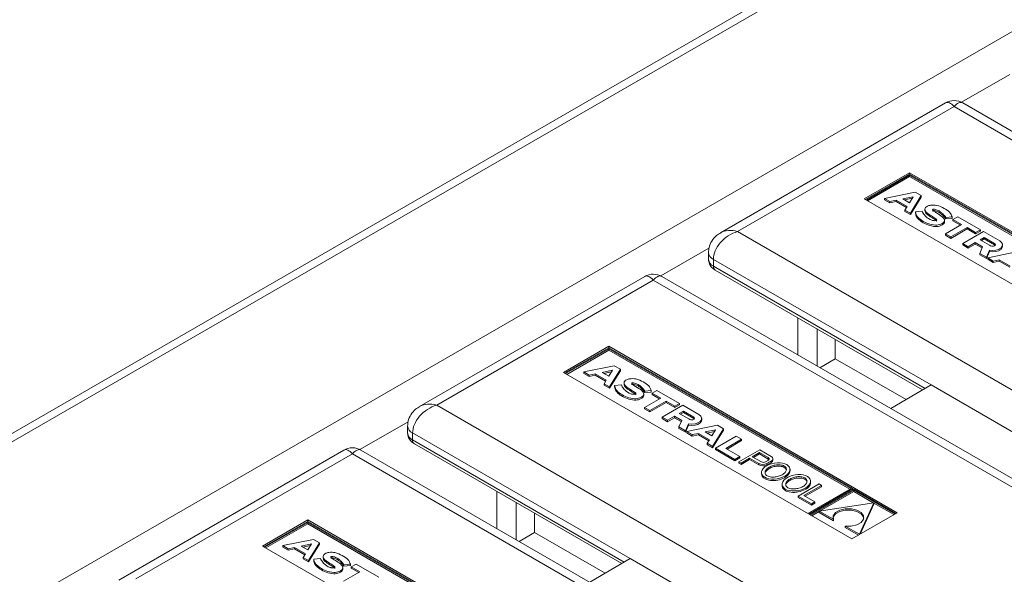
# Model space of a CAD drawing. Units: millimetres. Extents: x -4 to 301, y -1 to 325.
# Drawn here: x 70 to 81, y 120 to 127 of the extents above; entities that cross this region are included whole.
import ezdxf

# ---------------------------------------------------------------- set-up
doc = ezdxf.new("R2010")
doc.units = ezdxf.units.MM

msp = doc.modelspace()

# ---------------------------------------------------------------- linework, layer by layer
at = {"color": 7, "linetype": 'Continuous', "lineweight": 15}
for p, q in [((119.56688, 150.53142), (64.67701, 118.84417)), ((80.51387, 125.53738), (77.8683, 124.01012)), ((115.74493, 105.31437), (80.71386, 125.53738)), ((80.08967, 124.71621), (79.55765, 124.40908)), ((80.08967, 124.69988), (79.5718, 124.40092)), ((80.08967, 124.68763), (79.5824, 124.39479)), ((80.08967, 124.6713), (79.59655, 124.38663)), ((83.47847, 122.7599), (80.08967, 124.71621)), ((80.08967, 124.69988), (80.08967, 124.71621)), ((82.95914, 123.04337), (80.08967, 124.69988)), ((82.93793, 123.04337), (80.08967, 124.68763)), ((80.08967, 124.68763), (80.08967, 124.6713)), ((82.92378, 123.03521), (80.08967, 124.6713)), ((82.94645, 122.45277), (79.55765, 124.40908)), ((80.15439, 124.4882), (79.79589, 124.41435)), ((79.79589, 124.41435), (79.85937, 124.3777)), ((79.79589, 124.41435), (79.79589, 124.39802)), ((79.79589, 124.39802), (79.85937, 124.36137)), ((79.85937, 124.3777), (79.93176, 124.39262)), ((79.93176, 124.39262), (80.06141, 124.31777)), ((79.93176, 124.39262), (79.93176, 124.37629)), ((80.0112, 124.40898), (80.13334, 124.43414)), ((80.0112, 124.40898), (80.08976, 124.36363)), ((80.03205, 124.39694), (80.12177, 124.41543)), ((80.08976, 124.36363), (80.13334, 124.43414)), ((80.09906, 124.23933), (80.22699, 124.44629)), ((80.09906, 124.223), (80.22699, 124.42996)), ((80.22699, 124.44629), (80.15439, 124.4882)), ((80.22699, 124.44629), (80.22699, 124.42996)), ((79.85937, 124.3777), (79.85937, 124.36137)), ((79.85937, 124.36137), (79.93176, 124.37629)), ((79.93176, 124.37629), (80.05397, 124.30574)), ((80.06141, 124.31777), (80.03558, 124.27598)), ((80.03558, 124.27598), (80.09906, 124.23933)), ((80.03558, 124.27598), (80.03558, 124.25965)), ((80.27018, 124.28668), (80.27018, 124.26627)), ((80.03558, 124.25965), (80.09906, 124.223)), ((80.09906, 124.23933), (80.09906, 124.223)), ((80.15884, 124.25667), (80.23925, 124.26366)), ((80.15884, 124.25667), (80.15884, 124.24034)), ((80.50091, 124.13682), (80.50091, 124.15723)), ((80.51431, 124.1897), (80.59025, 124.19533)), ((80.51431, 124.1897), (80.51431, 124.17337)), ((80.51431, 124.17337), (80.59025, 124.179)), ((80.59025, 124.19533), (80.59025, 124.179)), ((80.60006, 124.16591), (80.6565, 124.19834)), ((80.7014, 124.10762), (80.60006, 124.16591)), ((80.60006, 124.16591), (80.60006, 124.14958)), ((80.6565, 124.19834), (80.92216, 124.04498)), ((80.51057, 123.99746), (80.7014, 124.10762)), ((80.76501, 124.0709), (80.57418, 123.96074)), ((80.76501, 124.05457), (80.57418, 123.9444)), ((80.68723, 124.09944), (80.60006, 124.14958)), ((80.86604, 124.01258), (80.76501, 124.0709)), ((80.76501, 124.0709), (80.76501, 124.05457)), ((80.86604, 123.99625), (80.76501, 124.05457)), ((80.92216, 124.04498), (80.86604, 124.01258)), ((80.92216, 124.04498), (80.92216, 124.02865)), ((80.57418, 123.96074), (80.51057, 123.99746)), ((80.51057, 123.99746), (80.51057, 123.98113)), ((80.57418, 123.9444), (80.51057, 123.98113)), ((80.57418, 123.96074), (80.57418, 123.9444)), ((80.71637, 123.88297), (80.95958, 124.02338)), ((80.92216, 124.02865), (80.86604, 123.99625)), ((80.86604, 124.01258), (80.86604, 123.99625)), ((80.91924, 123.92665), (80.96752, 123.95452)), ((80.91924, 123.92665), (81.03053, 123.8624)), ((80.93338, 123.91848), (80.96752, 123.93819)), ((80.95958, 124.02338), (81.14933, 123.91384)), ((80.96752, 123.95452), (81.08928, 123.88423)), ((80.96752, 123.95452), (80.96752, 123.93819)), ((80.96752, 123.93819), (81.08928, 123.8679)), ((80.77998, 123.84625), (80.71637, 123.88297)), ((80.71637, 123.88297), (80.71637, 123.86664)), ((80.77998, 123.82992), (80.71637, 123.86664)), ((80.86229, 123.89377), (80.77998, 123.84625)), ((80.86229, 123.87744), (80.77998, 123.82992)), ((80.77998, 123.84625), (80.77998, 123.82992)), ((80.94836, 123.84409), (80.86229, 123.89377)), ((80.86229, 123.89377), (80.86229, 123.87744)), ((80.94276, 123.83099), (80.86229, 123.87744)), ((80.91577, 123.76786), (80.94836, 123.84409)), ((81.02833, 123.80548), (80.99316, 123.72318)), ((81.02833, 123.80548), (81.02833, 123.78915)), ((81.09555, 123.86281), (81.08928, 123.8679)), ((81.18279, 123.85087), (81.18279, 123.8672)), ((77.72686, 123.77917), (77.72686, 123.69751)), ((80.99316, 123.72318), (80.91577, 123.76786)), ((80.91577, 123.76786), (80.91577, 123.75153)), ((80.99316, 123.70685), (80.91577, 123.75153)), ((81.02833, 123.78915), (80.99316, 123.70685)), ((80.99316, 123.72318), (80.99316, 123.70685)), ((81.36673, 123.78834), (81.00822, 123.71449)), ((81.00822, 123.71449), (81.07171, 123.67784)), ((81.00822, 123.71449), (81.00822, 123.69816)), ((81.00822, 123.69816), (81.07171, 123.66151)), ((81.07171, 123.67784), (81.1441, 123.69275)), ((81.1441, 123.69275), (81.27374, 123.61791)), ((81.1441, 123.69275), (81.1441, 123.67642)), ((81.07171, 123.67784), (81.07171, 123.66151)), ((81.07171, 123.66151), (81.1441, 123.67642)), ((81.1441, 123.67642), (81.2663, 123.60587)), ((76.97834, 123.49636), (74.33276, 121.9691)), ((112.20939, 103.27335), (77.17833, 123.49636)), ((77.80615, 123.57009), (80.2436, 122.16298)), ((78.77539, 122.57439), (78.77539, 123.01056)), ((79.00335, 122.44279), (79.00335, 122.87896)), ((76.55414, 122.67519), (76.02212, 122.36806)), ((76.55414, 122.65886), (76.03626, 122.3599)), ((79.94294, 120.71888), (76.55414, 122.67519)), ((76.55414, 122.65886), (76.55414, 122.67519)), ((79.42361, 121.00235), (76.55414, 122.65886)), ((79.21733, 122.75543), (79.21733, 122.52771)), ((76.55414, 122.64661), (76.04687, 122.35377)), ((76.55414, 122.63028), (76.06102, 122.34561)), ((79.40239, 121.00235), (76.55414, 122.64661)), ((76.55414, 122.64661), (76.55414, 122.63028)), ((79.38825, 120.99419), (76.55414, 122.63028)), ((76.61886, 122.44718), (76.26036, 122.37333)), ((76.69145, 122.40527), (76.61886, 122.44718)), ((79.21733, 122.52771), (79.03679, 122.42349)), ((79.21733, 122.52771), (80.04809, 122.04813)), ((79.41092, 120.41175), (76.02212, 122.36806)), ((76.26036, 122.37333), (76.32384, 122.33668)), ((76.26036, 122.37333), (76.26036, 122.357)), ((76.26036, 122.357), (76.32384, 122.32035)), ((76.32384, 122.33668), (76.39623, 122.3516)), ((76.32384, 122.33668), (76.32384, 122.32035)), ((76.32384, 122.32035), (76.39623, 122.33526)), ((76.39623, 122.3516), (76.52587, 122.27675)), ((76.39623, 122.3516), (76.39623, 122.33526)), ((76.39623, 122.33526), (76.51843, 122.26472)), ((76.47567, 122.36796), (76.5978, 122.39312)), ((76.47567, 122.36796), (76.55422, 122.32261)), ((76.49652, 122.35592), (76.58624, 122.37441)), ((76.55422, 122.32261), (76.5978, 122.39312)), ((76.56353, 122.19831), (76.69145, 122.40527)), ((76.56353, 122.18198), (76.69145, 122.38894)), ((76.69145, 122.40527), (76.69145, 122.38894)), ((76.52587, 122.27675), (76.50004, 122.23496)), ((76.50004, 122.23496), (76.56353, 122.19831)), ((76.50004, 122.23496), (76.50004, 122.21863)), ((76.50004, 122.21863), (76.56353, 122.18198)), ((76.56353, 122.19831), (76.56353, 122.18198)), ((76.62331, 122.21565), (76.70371, 122.22264)), ((76.62331, 122.21565), (76.62331, 122.19932)), ((76.73464, 122.24566), (76.73464, 122.22524)), ((80.34275, 122.22122), (79.86913, 121.94299)), ((80.34275, 122.22122), (82.01636, 121.25507)), ((76.96538, 122.0958), (76.96538, 122.11621)), ((76.97878, 122.14868), (77.05471, 122.15431)), ((76.97878, 122.14868), (76.97878, 122.13235)), ((76.97878, 122.13235), (77.05471, 122.13798)), ((77.05471, 122.15431), (77.05471, 122.13798)), ((77.06453, 122.12489), (77.12096, 122.15732)), ((77.16586, 122.0666), (77.06453, 122.12489)), ((77.06453, 122.12489), (77.06453, 122.10856)), ((77.15169, 122.05842), (77.06453, 122.10856)), ((77.12096, 122.15732), (77.38663, 122.00396)), ((76.97503, 121.95644), (77.16586, 122.0666)), ((77.03864, 121.91971), (76.97503, 121.95644)), ((76.97503, 121.95644), (76.97503, 121.94011)), ((77.22947, 122.02988), (77.03864, 121.91971)), ((77.22947, 122.01355), (77.03864, 121.90338)), ((77.18083, 121.84195), (77.42405, 121.98236)), ((77.3305, 121.97156), (77.22947, 122.02988)), ((77.22947, 122.02988), (77.22947, 122.01355)), ((77.3305, 121.95523), (77.22947, 122.01355)), ((77.38663, 122.00396), (77.3305, 121.97156)), ((77.38663, 121.98763), (77.3305, 121.95523)), ((77.3305, 121.97156), (77.3305, 121.95523)), ((77.38663, 122.00396), (77.38663, 121.98763)), ((77.42405, 121.98236), (77.6138, 121.87282)), ((77.03864, 121.90338), (76.97503, 121.94011)), ((77.03864, 121.91971), (77.03864, 121.90338)), ((77.24444, 121.80523), (77.18083, 121.84195)), ((77.18083, 121.84195), (77.18083, 121.82562)), ((77.32676, 121.85275), (77.24444, 121.80523)), ((77.41282, 121.80307), (77.32676, 121.85275)), ((77.32676, 121.85275), (77.32676, 121.83642)), ((77.38371, 121.88563), (77.43199, 121.9135)), ((77.38371, 121.88563), (77.495, 121.82138)), ((77.39785, 121.87746), (77.43199, 121.89717)), ((77.43199, 121.9135), (77.55375, 121.84321)), ((77.43199, 121.9135), (77.43199, 121.89717)), ((77.43199, 121.89717), (77.55375, 121.82688)), ((74.19133, 121.73815), (74.19133, 121.65649)), ((77.24444, 121.7889), (77.18083, 121.82562)), ((77.32676, 121.83642), (77.24444, 121.7889)), ((77.24444, 121.80523), (77.24444, 121.7889)), ((77.40722, 121.78997), (77.32676, 121.83642)), ((77.38024, 121.72684), (77.41282, 121.80307)), ((77.45763, 121.68216), (77.38024, 121.72684)), ((77.38024, 121.72684), (77.38024, 121.71051)), ((77.4928, 121.76446), (77.45763, 121.68216)), ((77.4928, 121.74813), (77.45763, 121.66583)), ((77.83119, 121.74732), (77.47269, 121.67347)), ((77.4928, 121.76446), (77.4928, 121.74813)), ((77.56002, 121.82179), (77.55375, 121.82688)), ((77.64726, 121.80985), (77.64726, 121.82618)), ((77.90379, 121.70541), (77.83119, 121.74732)), ((77.45763, 121.66583), (77.38024, 121.71051)), ((77.45763, 121.68216), (77.45763, 121.66583)), ((77.47269, 121.67347), (77.53617, 121.63682)), ((77.47269, 121.67347), (77.47269, 121.65714)), ((77.47269, 121.65714), (77.53617, 121.62049)), ((77.53617, 121.63682), (77.60856, 121.65173)), ((77.53617, 121.63682), (77.53617, 121.62049)), ((77.53617, 121.62049), (77.60856, 121.6354)), ((77.60856, 121.65173), (77.73821, 121.57689)), ((77.60856, 121.65173), (77.60856, 121.6354)), ((77.60856, 121.6354), (77.73077, 121.56485)), ((77.688, 121.66809), (77.81014, 121.69325)), ((77.688, 121.66809), (77.76656, 121.62275)), ((77.70885, 121.65606), (77.79857, 121.67454)), ((77.76656, 121.62275), (77.81014, 121.69325)), ((77.77586, 121.49845), (77.90379, 121.70541)), ((77.77586, 121.48212), (77.90379, 121.68908)), ((77.80758, 121.47798), (78.05266, 121.61946)), ((77.90379, 121.70541), (77.90379, 121.68908)), ((78.05266, 121.61946), (78.11581, 121.58301)), ((74.27062, 121.52907), (76.70807, 120.12196)), ((77.73821, 121.57689), (77.71238, 121.5351)), ((77.71238, 121.5351), (77.71238, 121.51877)), ((77.71238, 121.5351), (77.77586, 121.49845)), ((77.71238, 121.51877), (77.77586, 121.48212)), ((77.77586, 121.49845), (77.77586, 121.48212)), ((78.11581, 121.58301), (77.93059, 121.47555)), ((78.11581, 121.56668), (77.9447, 121.4674)), ((78.11581, 121.58301), (78.11581, 121.56668)), ((73.44281, 121.45534), (70.79723, 119.92808)), ((108.67386, 101.23233), (73.64279, 121.45534)), ((78.03583, 121.34621), (77.80758, 121.47798)), ((77.80758, 121.47798), (77.80758, 121.46165)), ((78.03583, 121.32988), (77.80758, 121.46165)), ((77.93059, 121.47555), (78.09523, 121.38051)), ((78.09523, 121.38051), (78.03583, 121.34621)), ((78.08362, 121.31862), (78.32871, 121.46011)), ((78.09523, 121.38051), (78.09523, 121.36417)), ((78.32467, 121.42583), (78.24176, 121.37797)), ((78.24176, 121.37797), (78.34871, 121.31624)), ((78.32467, 121.4095), (78.25591, 121.36981)), ((78.32467, 121.42583), (78.42779, 121.36631)), ((78.32467, 121.42583), (78.32467, 121.4095)), ((78.32467, 121.4095), (78.42779, 121.34997)), ((78.32871, 121.46011), (78.46502, 121.38141)), ((78.09523, 121.36417), (78.03583, 121.32988)), ((78.03583, 121.34621), (78.03583, 121.32988)), ((78.08362, 121.31862), (78.11129, 121.30265)), ((78.08362, 121.31862), (78.08362, 121.30229)), ((78.08362, 121.30229), (78.11129, 121.28632)), ((78.11129, 121.30265), (78.21058, 121.35997)), ((78.11129, 121.28632), (78.21058, 121.34364)), ((78.11129, 121.30265), (78.11129, 121.28632)), ((78.21058, 121.35997), (78.31752, 121.29823)), ((78.21058, 121.35997), (78.21058, 121.34364)), ((78.21058, 121.34364), (78.31752, 121.2819)), ((78.43164, 121.33624), (78.39871, 121.31723)), ((78.48486, 121.33744), (78.48486, 121.35377)), ((78.35029, 121.19365), (78.35029, 121.17324)), ((78.68487, 121.21082), (78.68487, 121.23123)), ((78.59212, 121.05427), (78.59212, 121.03385)), ((79.02696, 121.05701), (78.78187, 120.91553)), ((78.84736, 120.9212), (79.05479, 121.04095)), ((78.92669, 121.07144), (78.92669, 121.09185)), ((79.05479, 121.04095), (79.02696, 121.05701)), ((79.05479, 121.04095), (79.05479, 121.02462)), ((75.23985, 120.53337), (75.23985, 120.96954)), ((78.78187, 120.91553), (78.93775, 120.82554)), ((78.78187, 120.91553), (78.78187, 120.8992)), ((78.97541, 120.84728), (78.84736, 120.9212)), ((78.86151, 120.91303), (79.05479, 121.02462)), ((78.89512, 120.70951), (79.40239, 121.00235)), ((78.90573, 120.70339), (79.42361, 121.00235)), ((79.43402, 120.99634), (78.91615, 120.69738)), ((79.43402, 120.98409), (78.92675, 120.69125)), ((79.43402, 120.96776), (79.0408, 120.74076)), ((79.42361, 121.00235), (79.42361, 120.99033)), ((79.9288, 120.71071), (79.43402, 120.99634)), ((79.91819, 120.70459), (79.43402, 120.98409)), ((79.43402, 120.98409), (79.43402, 120.96776)), ((79.66239, 120.83593), (79.43402, 120.96776)), ((75.46781, 120.40177), (75.46781, 120.83794)), ((78.78187, 120.8992), (78.93775, 120.80921)), ((78.93775, 120.82554), (78.97541, 120.84728)), ((78.93775, 120.80921), (78.97541, 120.83095)), ((78.93775, 120.82554), (78.93775, 120.80921)), ((78.97541, 120.84728), (78.97541, 120.83095)), ((79.67106, 120.83726), (79.02709, 120.73866)), ((79.50027, 120.4655), (79.67106, 120.83726)), ((79.50912, 120.46844), (79.67106, 120.82093)), ((79.67106, 120.83726), (79.67106, 120.82093)), ((79.90404, 120.69642), (79.67106, 120.83092)), ((75.6818, 120.71441), (75.6818, 120.48669)), ((79.02709, 120.73285), (78.9409, 120.68309)), ((79.02709, 120.73866), (79.19558, 120.64139)), ((79.02709, 120.73866), (79.02709, 120.72233)), ((79.02709, 120.72233), (79.19558, 120.62506)), ((79.94294, 120.71888), (79.41092, 120.41175)), ((73.01861, 120.63417), (72.48659, 120.32704)), ((73.01861, 120.61784), (72.50073, 120.31888)), ((73.01861, 120.60559), (72.51134, 120.31275)), ((73.01861, 120.58926), (72.52548, 120.30459)), ((76.40741, 118.67786), (73.01861, 120.63417)), ((73.01861, 120.61784), (73.01861, 120.63417)), ((75.88807, 118.96133), (73.01861, 120.61784)), ((75.86686, 118.96133), (73.01861, 120.60559)), ((73.01861, 120.60559), (73.01861, 120.58926)), ((75.85271, 118.95317), (73.01861, 120.58926)), ((79.19558, 120.64139), (79.19558, 120.62506)), ((75.6818, 120.48669), (75.50126, 120.38247)), ((75.6818, 120.48669), (76.51256, 120.00711)), ((79.33178, 120.56277), (79.50027, 120.4655)), ((79.33178, 120.56277), (79.33178, 120.54644)), ((79.33178, 120.54644), (79.48801, 120.45625)), ((79.50027, 120.4655), (79.50027, 120.46333)), ((73.08333, 120.40616), (72.72482, 120.33231)), ((72.94013, 120.32694), (73.06227, 120.3521)), ((72.96098, 120.3149), (73.0507, 120.33339)), ((73.01869, 120.28159), (73.06227, 120.3521)), ((73.02799, 120.15729), (73.15592, 120.36425)), ((73.02799, 120.14096), (73.15592, 120.34792)), ((73.15592, 120.36425), (73.08333, 120.40616)), ((73.15592, 120.36425), (73.15592, 120.34792)), ((75.87538, 118.37073), (72.48659, 120.32704)), ((72.72482, 120.33231), (72.7883, 120.29566)), ((72.72482, 120.33231), (72.72482, 120.31598)), ((72.72482, 120.31598), (72.7883, 120.27933)), ((72.7883, 120.29566), (72.86069, 120.31058)), ((72.7883, 120.29566), (72.7883, 120.27933)), ((72.7883, 120.27933), (72.86069, 120.29424)), ((72.86069, 120.31058), (72.99034, 120.23573)), ((72.86069, 120.31058), (72.86069, 120.29424)), ((72.86069, 120.29424), (72.9829, 120.2237)), ((72.94013, 120.32694), (73.01869, 120.28159)), ((72.99034, 120.23573), (72.96451, 120.19394)), ((72.96451, 120.19394), (73.02799, 120.15729)), ((72.96451, 120.19394), (72.96451, 120.17761)), ((72.96451, 120.17761), (73.02799, 120.14096)), ((73.02799, 120.15729), (73.02799, 120.14096)), ((73.08777, 120.17463), (73.16818, 120.18162)), ((73.08777, 120.17463), (73.08777, 120.15829)), ((73.19911, 120.20464), (73.19911, 120.18422)), ((73.44324, 120.10766), (73.51918, 120.11329)), ((73.44324, 120.10766), (73.44324, 120.09133)), ((73.51918, 120.11329), (73.51918, 120.09696)), ((73.529, 120.08387), (73.58543, 120.1163)), ((73.58543, 120.1163), (73.8511, 119.96294)), ((76.80721, 120.1802), (76.33359, 119.90197)), ((76.80721, 120.1802), (78.48082, 119.21405)), ((73.42984, 120.05478), (73.42984, 120.07519)), ((73.4395, 119.91542), (73.63033, 120.02558)), ((73.44324, 120.09133), (73.51918, 120.09696)), ((73.63033, 120.02558), (73.529, 120.08387)), ((73.529, 120.08387), (73.529, 120.06754)), ((73.61616, 120.0174), (73.529, 120.06754))]:
    msp.add_line(p, q, dxfattribs=at)
at = {"color": 8, "linetype": 'Continuous', "lineweight": 0}
for p, q in [((119.71687, 150.51657), (64.82917, 118.83058)), ((121.41393, 149.53688), (66.54244, 117.86025)), ((81.2683, 125.87142), (80.70125, 125.54407)), ((80.61387, 125.49366), (78.06828, 124.02413)), ((115.54494, 105.32838), (80.61387, 125.49366)), ((78.06828, 124.02413), (112.99936, 103.85885)), ((77.73277, 123.8304), (77.16571, 123.50305)), ((81.08928, 123.88423), (81.08928, 123.8679)), ((80.34275, 122.22122), (77.78544, 123.69753)), ((77.78544, 123.69753), (77.78544, 123.61587)), ((77.78544, 123.61587), (80.27264, 122.18004)), ((77.07833, 123.45264), (74.53275, 121.98311)), ((112.00941, 103.28736), (77.07833, 123.45264)), ((74.53275, 121.98311), (109.46382, 101.81783)), ((77.55375, 121.84321), (77.55375, 121.82688)), ((74.19724, 121.78938), (73.63018, 121.46203)), ((76.80721, 120.1802), (74.24991, 121.65651)), ((74.24991, 121.65651), (74.24991, 121.57485)), ((74.24991, 121.57485), (76.73711, 120.13902)), ((73.5428, 121.41162), (70.99721, 119.94209)), ((108.47387, 101.24634), (73.5428, 121.41162)), ((78.31752, 121.29823), (78.31752, 121.2819)), ((78.4134, 121.29644), (78.4134, 121.28011)), ((78.42779, 121.36631), (78.42779, 121.34997)), ((78.46803, 121.32798), (78.46803, 121.31164))]:
    msp.add_line(p, q, dxfattribs=at)
at = {"color": 7, "linetype": 'Continuous', "lineweight": 15, "flags": 128}
for points in [[(81.02833, 123.80548), (81.06624, 123.80127), (81.1044, 123.80459), (81.13848, 123.81505), (81.16457, 123.83147), (81.1797, 123.85197), (81.18214, 123.87421), (81.17162, 123.89565), (81.14933, 123.91384)], [(81.02833, 123.78915), (81.06624, 123.78494), (81.1044, 123.78826), (81.13848, 123.79872), (81.16457, 123.81514), (81.1797, 123.83564), (81.18279, 123.85087)], [(81.05533, 123.85332), (81.06608, 123.85222), (81.07685, 123.85323), (81.08643, 123.85625), (81.09374, 123.86093), (81.09796, 123.86674), (81.0986, 123.87303), (81.09559, 123.87909), (81.08928, 123.88423)], [(77.4928, 121.76446), (77.5307, 121.76025), (77.56887, 121.76357), (77.60295, 121.77403), (77.62904, 121.79045), (77.64417, 121.81095), (77.64661, 121.83319), (77.63609, 121.85463), (77.6138, 121.87282)], [(77.5198, 121.8123), (77.53054, 121.8112), (77.54132, 121.81221), (77.5509, 121.81523), (77.55821, 121.81991), (77.56242, 121.82572), (77.56306, 121.83201), (77.56006, 121.83807), (77.55375, 121.84321)], [(77.4928, 121.74813), (77.5307, 121.74392), (77.56887, 121.74724), (77.60295, 121.7577), (77.62904, 121.77412), (77.64417, 121.79462), (77.64726, 121.80985)], [(78.46803, 121.32798), (78.47549, 121.33393), (78.48089, 121.34058), (78.48404, 121.3477), (78.48482, 121.35504), (78.48322, 121.36233), (78.47928, 121.36931), (78.47314, 121.37575), (78.46502, 121.38141)], [(78.43164, 121.33624), (78.43535, 121.33974), (78.43792, 121.34356), (78.43928, 121.34759), (78.43939, 121.35169), (78.43824, 121.35573), (78.43587, 121.3596), (78.43234, 121.36316), (78.42779, 121.36631)], [(79.55125, 120.65615), (79.54855, 120.66769), (79.52162, 120.70565), (79.47137, 120.73465), (79.40562, 120.7502), (79.33456, 120.74988), (79.26924, 120.73373), (79.21979, 120.70427), (79.1939, 120.66607), (79.19171, 120.65615)], [(79.33178, 120.56277), (79.40282, 120.5618), (79.46899, 120.57675), (79.52002, 120.60529), (79.54799, 120.643), (79.54855, 120.68402), (79.52162, 120.72198), (79.47137, 120.75098), (79.40562, 120.76653), (79.33456, 120.76621), (79.26924, 120.75007), (79.21979, 120.72061), (79.1939, 120.6824), (79.19558, 120.64139)]]:
    msp.add_lwpolyline(points, dxfattribs=at)
at = {"color": 7, "linetype": 'Continuous', "lineweight": 15}
for centre, radius, start, end in [((80.61387, 125.36417), 0.2, 58.974994, 120.834071), ((80.321, 124.28719), 0.08507, 196.055546, 212.826364), ((81.07143, 123.93573), 0.08397, 240.846975, 258.942339), ((77.07833, 123.32315), 0.2, 58.974994, 120.834071), ((76.78546, 122.24617), 0.08507, 196.055546, 212.826364), ((77.53588, 121.89467), 0.08392, 240.845769, 258.951645), ((73.5428, 121.28213), 0.2, 58.974994, 120.834071), ((78.36729, 121.39493), 0.10875, 242.765474, 295.088731), ((78.36729, 121.3786), 0.10875, 242.765474, 295.088731), ((78.37281, 121.36231), 0.05199, 242.38441, 299.880546), ((78.16045, 121.79769), 0.56146, 296.777014, 303.217609), ((78.16045, 121.78136), 0.56146, 296.777014, 303.217609), ((78.41562, 121.32718), 0.02584, 34.498722, 61.908516), ((78.45282, 121.33996), 0.03214, 298.240892, 355.508577), ((73.24993, 120.20515), 0.08507, 196.055546, 212.826364)]:
    msp.add_arc(centre, radius, start, end, dxfattribs=at)
at = {"color": 8, "linetype": 'Continuous', "lineweight": 0}
for centre, radius, start, end in [((77.8225, 123.78595), 0.09588, 184.022663, 247.25778), ((77.82695, 123.70749), 0.10059, 185.694082, 245.625165), ((77.83524, 123.61083), 0.05006, 174.215341, 234.473604), ((74.28697, 121.74493), 0.09588, 184.021328, 247.259115), ((74.29141, 121.66647), 0.10058, 185.692007, 245.627239), ((74.29971, 121.56981), 0.05006, 174.218373, 234.470573)]:
    msp.add_arc(centre, radius, start, end, dxfattribs=at)
for centre, major_axis, ratio, start_param, end_param in [((80.61387, 125.2487), (-0.0914, 0.29245), 0.36899553, 5.58044055, 6.36575745), ((80.61387, 125.2487), (0.0914, 0.29245), 0.36899553, 6.20061317, 6.98593007), ((78.06828, 123.77917), (0.24937, -0.18758), 0.71157392, 2.06224945, 2.84075141), ((78.06828, 123.77917), (0.24937, 0.18758), 0.71157392, 1.0793432, 2.65013953), ((77.07833, 123.20768), (-0.0914, 0.29245), 0.36899553, 5.58044055, 6.36575745), ((77.07833, 123.20768), (0.0914, 0.29245), 0.36899553, 6.20061317, 6.98593007), ((74.53275, 121.73815), (0.24937, 0.18758), 0.71157392, 1.0793432, 2.65013953), ((74.53275, 121.73815), (0.24937, -0.18758), 0.71157392, 2.06224945, 2.84075141), ((73.5428, 121.16666), (-0.0914, 0.29245), 0.36899553, 5.58044055, 6.36575745), ((73.5428, 121.16666), (0.0914, 0.29245), 0.36899553, 6.20061317, 6.98593007)]:
    msp.add_ellipse(centre, major_axis=major_axis, ratio=ratio, start_param=start_param, end_param=end_param, dxfattribs=at)
at = {"color": 7, "linetype": 'Continuous', "lineweight": 15}
for centre in [(78.51758, 121.2104), (78.75941, 121.07102)]:
    msp.add_ellipse(centre, major_axis=(0.16659, 0.02733), ratio=0.55641261, dxfattribs=at)
for centre in [(78.51758, 121.19407), (78.75941, 121.05469)]:
    msp.add_ellipse(centre, major_axis=(0.16659, 0.02733), ratio=0.55641261, start_param=3.05728395, end_param=6.19887661, dxfattribs=at)
for points, knots in [([(80.51431, 124.1897), (80.50421, 124.20405), (80.48832, 124.22662), (80.46422, 124.24671), (80.4548, 124.25376), (80.45468, 124.25386), (80.45422, 124.25422), (80.45135, 124.25646), (80.43631, 124.26668), (80.41296, 124.27822), (80.38744, 124.28597), (80.37586, 124.2873), (80.37022, 124.28727), (80.36596, 124.28645), (80.36311, 124.28526), (80.36131, 124.28401), (80.36025, 124.28236), (80.36047, 124.27961), (80.3633, 124.27591), (80.3688, 124.27068), (80.37744, 124.26343), (80.39526, 124.24965), (80.43754, 124.2266), (80.47897, 124.19788), (80.50117, 124.16646), (80.50179, 124.14476), (80.48512, 124.12526), (80.4594, 124.11023), (80.4273, 124.10076), (80.37282, 124.09819), (80.30242, 124.11652), (80.24164, 124.14752), (80.20052, 124.17935), (80.1683, 124.21284), (80.16235, 124.24042), (80.15884, 124.25667)], [0, 0, 0, 0, 0.07605406, 0.11971727, 0.11987284, 0.11996024, 0.1202894, 0.12207604, 0.13371725, 0.18634422, 0.20861147, 0.21458087, 0.21980163, 0.22449907, 0.22709149, 0.22970766, 0.23243658, 0.23554609, 0.24304311, 0.25201524, 0.26577186, 0.28640414, 0.33668167, 0.43115761, 0.46768594, 0.50219709, 0.5344426, 0.57216678, 0.60481284, 0.63475597, 0.72474151, 0.81359747, 0.86446971, 0.92018191, 1, 1, 1, 1]), ([(80.59025, 124.19533), (80.58278, 124.21478), (80.56776, 124.25391), (80.49489, 124.29768), (80.43271, 124.3305), (80.3729, 124.33735), (80.33539, 124.33481), (80.29964, 124.32572), (80.27622, 124.3078), (80.26794, 124.28689), (80.27364, 124.26612), (80.29872, 124.23742), (80.33964, 124.21194), (80.37736, 124.18733), (80.39734, 124.17487), (80.40671, 124.1678), (80.40881, 124.16329), (80.40752, 124.1597), (80.40326, 124.15637), (80.39472, 124.15277), (80.38096, 124.15151), (80.36536, 124.15354), (80.32569, 124.16482), (80.28068, 124.19486), (80.25904, 124.22695), (80.24951, 124.24107)], [0, 0, 0, 0, 0.10112125, 0.20347239, 0.30887818, 0.34421641, 0.38228658, 0.42064989, 0.45761468, 0.49413671, 0.52901745, 0.56439522, 0.6591944, 0.70760777, 0.73475295, 0.74756965, 0.75305826, 0.75837636, 0.76598886, 0.77395518, 0.78956486, 0.80571958, 0.82124105, 0.92131499, 1, 1, 1, 1]), ([(80.27071, 124.26835), (80.27159, 124.26221), (80.27346, 124.24921), (80.29927, 124.2211), (80.33967, 124.1956), (80.37718, 124.17101), (80.39763, 124.15852), (80.40634, 124.15149), (80.40873, 124.14789), (80.40834, 124.14677), (80.40832, 124.1467)], [0, 0, 0, 0, 0.12351711, 0.26168835, 0.63193558, 0.8210186, 0.92703668, 0.97709353, 0.99852983, 1, 1, 1, 1]), ([(80.51431, 124.17337), (80.50421, 124.18772), (80.48832, 124.21029), (80.46422, 124.23038), (80.4548, 124.23743), (80.45468, 124.23753), (80.45422, 124.23789), (80.45135, 124.24013), (80.43631, 124.25035), (80.41296, 124.26189), (80.38744, 124.26964), (80.37586, 124.27097), (80.37022, 124.27094), (80.36596, 124.27012), (80.36311, 124.26893), (80.36134, 124.26768), (80.36037, 124.26637), (80.36046, 124.26552), (80.36049, 124.26524)], [0, 0, 0, 0, 0.32524339, 0.51196808, 0.51263337, 0.51300714, 0.51441478, 0.52205532, 0.57183869, 0.79689665, 0.89212205, 0.91765003, 0.93997649, 0.96006498, 0.9711514, 0.98233939, 0.99400958, 1, 1, 1, 1]), ([(80.49894, 124.13887), (80.49932, 124.13533), (80.5004, 124.12518), (80.48458, 124.10894), (80.45953, 124.09389), (80.42727, 124.08443), (80.37285, 124.08186), (80.30241, 124.10019), (80.24164, 124.13119), (80.20052, 124.16302), (80.1683, 124.19651), (80.16235, 124.22409), (80.15884, 124.24034)], [0, 0, 0, 0, 0.03350405, 0.09610946, 0.16935183, 0.23273493, 0.2908702, 0.46557923, 0.63809515, 0.73686479, 0.84503131, 1, 1, 1, 1]), ([(77.87253, 124.00938), (77.85463, 123.99929), (77.81199, 123.97527), (77.76243, 123.91497), (77.73132, 123.84505), (77.72814, 123.79814), (77.72686, 123.77917)], [0, 0, 0, 0, 0.21415599, 0.51000899, 0.80184982, 1, 1, 1, 1]), ([(77.72711, 123.6972), (77.72916, 123.67955), (77.73312, 123.64546), (77.76258, 123.60044), (77.79109, 123.58058), (77.80615, 123.57009)], [0, 0, 0, 0, 0.3361545, 0.64931697, 1, 1, 1, 1]), ([(76.97878, 122.14868), (76.96863, 122.16301), (76.95267, 122.18555), (76.92884, 122.20576), (76.91926, 122.21274), (76.91915, 122.21284), (76.91869, 122.2132), (76.91582, 122.21544), (76.90077, 122.22566), (76.87743, 122.2372), (76.85191, 122.24495), (76.84033, 122.24628), (76.83469, 122.24625), (76.83042, 122.24543), (76.82758, 122.24424), (76.82577, 122.24299), (76.82472, 122.24134), (76.82493, 122.23859), (76.82776, 122.23489), (76.83327, 122.22967), (76.8419, 122.22241), (76.85973, 122.20863), (76.90201, 122.18558), (76.94344, 122.15686), (76.96564, 122.12544), (76.96626, 122.10374), (76.94958, 122.08424), (76.92387, 122.06921), (76.89177, 122.05974), (76.83729, 122.05717), (76.76688, 122.0755), (76.70611, 122.1065), (76.66499, 122.13833), (76.63276, 122.17182), (76.62681, 122.1994), (76.62331, 122.21565)], [0, 0, 0, 0, 0.07605399, 0.11971716, 0.11987255, 0.11995995, 0.12028911, 0.12207596, 0.13371703, 0.18634394, 0.20861069, 0.21458008, 0.21980084, 0.22449827, 0.22709069, 0.22970686, 0.23243578, 0.23554627, 0.24304329, 0.25201469, 0.26577157, 0.28640383, 0.33668132, 0.43115718, 0.46768606, 0.50219517, 0.53444065, 0.57216762, 0.60481366, 0.63475676, 0.72474162, 0.81359751, 0.86446991, 0.92018119, 1, 1, 1, 1]), ([(76.96341, 122.09785), (76.96379, 122.09431), (76.96487, 122.08417), (76.94904, 122.06792), (76.924, 122.05287), (76.89174, 122.04341), (76.83732, 122.04084), (76.76688, 122.05917), (76.70611, 122.09017), (76.66499, 122.122), (76.63276, 122.15549), (76.62681, 122.18307), (76.62331, 122.19932)], [0, 0, 0, 0, 0.03350201, 0.09610726, 0.16935492, 0.23273786, 0.29087298, 0.46558038, 0.63809585, 0.73686562, 0.8450302, 1, 1, 1, 1]), ([(77.05471, 122.15431), (77.04725, 122.17376), (77.03222, 122.21289), (76.95935, 122.25667), (76.89718, 122.28948), (76.83736, 122.29633), (76.79985, 122.29379), (76.7641, 122.2847), (76.74068, 122.26678), (76.7324, 122.24587), (76.73811, 122.2251), (76.76318, 122.1964), (76.80411, 122.17092), (76.84182, 122.14631), (76.86181, 122.13385), (76.87118, 122.12678), (76.87328, 122.12227), (76.87199, 122.11868), (76.86773, 122.11535), (76.85918, 122.11175), (76.84542, 122.11049), (76.82982, 122.11252), (76.79015, 122.12379), (76.74515, 122.15384), (76.72351, 122.18593), (76.71398, 122.20005)], [0, 0, 0, 0, 0.10112143, 0.20347276, 0.30887898, 0.34421644, 0.38228784, 0.42065123, 0.45761461, 0.4941367, 0.5290175, 0.56439534, 0.65919469, 0.70760823, 0.73475346, 0.74756986, 0.75305849, 0.75837782, 0.76598888, 0.77395521, 0.78956616, 0.80571925, 0.82124125, 0.92131537, 1, 1, 1, 1]), ([(76.73518, 122.22733), (76.73606, 122.22119), (76.73793, 122.20819), (76.76373, 122.18008), (76.80413, 122.15458), (76.84165, 122.12999), (76.8621, 122.1175), (76.8708, 122.11047), (76.8732, 122.10686), (76.87281, 122.10575), (76.87278, 122.10568)], [0, 0, 0, 0, 0.123513598, 0.261684777, 0.631931852, 0.82101511, 0.927033147, 0.977088742, 0.998525033, 1, 1, 1, 1]), ([(76.97878, 122.13235), (76.96863, 122.14668), (76.95267, 122.16922), (76.92884, 122.18943), (76.91926, 122.19641), (76.91915, 122.19651), (76.91869, 122.19686), (76.91582, 122.19911), (76.90077, 122.20933), (76.87743, 122.22087), (76.85191, 122.22862), (76.84033, 122.22995), (76.83469, 122.22992), (76.83043, 122.2291), (76.82757, 122.22791), (76.8258, 122.22666), (76.82484, 122.22534), (76.82493, 122.2245), (76.82496, 122.22422)], [0, 0, 0, 0, 0.32524285, 0.51196723, 0.51263171, 0.51300548, 0.51441312, 0.52205454, 0.57183727, 0.79689486, 0.892118, 0.91764594, 0.93997236, 0.96006081, 0.97114722, 0.98233519, 0.99400536, 1, 1, 1, 1]), ([(74.337, 121.96836), (74.31909, 121.95827), (74.27646, 121.93425), (74.2269, 121.87395), (74.19578, 121.80403), (74.19261, 121.75712), (74.19133, 121.73815)], [0, 0, 0, 0, 0.21415968, 0.51000911, 0.80184987, 1, 1, 1, 1]), ([(74.19158, 121.65618), (74.19363, 121.63853), (74.19758, 121.60444), (74.22705, 121.55942), (74.25556, 121.53956), (74.27062, 121.52907)], [0, 0, 0, 0, 0.33616029, 0.64931922, 1, 1, 1, 1]), ([(78.61709, 121.26805), (78.61028, 121.27129), (78.59617, 121.278), (78.56813, 121.28277), (78.53048, 121.28334), (78.48445, 121.27504), (78.43874, 121.25575), (78.40547, 121.22928), (78.39132, 121.20271), (78.39231, 121.1809), (78.40105, 121.16495), (78.41706, 121.15216), (78.43928, 121.14297), (78.46694, 121.13798), (78.50472, 121.13749), (78.55069, 121.14575), (78.59643, 121.16505), (78.62967, 121.19151), (78.64388, 121.21811), (78.64276, 121.23984), (78.6344, 121.25601), (78.62272, 121.26414), (78.61709, 121.26805)], [0, 0, 0, 0, 0.03352572, 0.06951678, 0.10947198, 0.17682908, 0.24999817, 0.3231716, 0.39052739, 0.43048202, 0.46647399, 0.4999992, 0.5335268, 0.56951786, 0.60947167, 0.67682877, 0.74999817, 0.82317191, 0.8905277, 0.93048094, 0.96647291, 1, 1, 1, 1]), ([(78.61709, 121.25172), (78.61028, 121.25496), (78.59617, 121.26167), (78.56813, 121.26644), (78.53048, 121.26701), (78.4845, 121.25871), (78.43854, 121.23942), (78.40618, 121.21296), (78.39166, 121.19003), (78.39295, 121.17762), (78.39319, 121.17536)], [0, 0, 0, 0, 0.08266944, 0.17141807, 0.26994167, 0.43603429, 0.61645842, 0.79689325, 0.96298263, 1, 1, 1, 1]), ([(78.64129, 121.22403), (78.63903, 121.22938), (78.63467, 121.2397), (78.62281, 121.24781), (78.61709, 121.25172)], [0, 0, 0, 0, 0.51772807, 1, 1, 1, 1]), ([(78.85892, 121.12867), (78.85211, 121.13191), (78.838, 121.13862), (78.80996, 121.14339), (78.77231, 121.14395), (78.72628, 121.13565), (78.68057, 121.11637), (78.6473, 121.0899), (78.63315, 121.06333), (78.63414, 121.04152), (78.64288, 121.02557), (78.65889, 121.01278), (78.6811, 121.00359), (78.70876, 120.99859), (78.74655, 120.9981), (78.79252, 121.00637), (78.83826, 121.02567), (78.87149, 121.05213), (78.88571, 121.07873), (78.88459, 121.10046), (78.87622, 121.11663), (78.86455, 121.12475), (78.85892, 121.12867)], [0, 0, 0, 0, 0.03352769, 0.06951884, 0.10947276, 0.1768267, 0.25000005, 0.32317399, 0.39052995, 0.43048209, 0.46647416, 0.49999946, 0.53352465, 0.56951581, 0.60947112, 0.6768284, 0.74999799, 0.82317193, 0.89052789, 0.93048263, 0.9664747, 1, 1, 1, 1]), ([(78.85892, 121.11234), (78.85211, 121.11558), (78.838, 121.12229), (78.80996, 121.12706), (78.7723, 121.12762), (78.72633, 121.11932), (78.68037, 121.10004), (78.64801, 121.07358), (78.63348, 121.05065), (78.63478, 121.03824), (78.63502, 121.03598)], [0, 0, 0, 0, 0.08267377, 0.17142206, 0.26994187, 0.43602562, 0.61645909, 0.79689401, 0.96298277, 1, 1, 1, 1]), ([(78.88311, 121.08465), (78.88085, 121.08999), (78.87649, 121.10032), (78.86463, 121.10843), (78.85892, 121.11234)], [0, 0, 0, 0, 0.51774208, 1, 1, 1, 1]), ([(73.51918, 120.11329), (73.51171, 120.13274), (73.49669, 120.17187), (73.42382, 120.21564), (73.36164, 120.24846), (73.30183, 120.25531), (73.26432, 120.25277), (73.22857, 120.24368), (73.20515, 120.22576), (73.19687, 120.20485), (73.20257, 120.18408), (73.22765, 120.15538), (73.26857, 120.12989), (73.30629, 120.10529), (73.32628, 120.09283), (73.33564, 120.08576), (73.33774, 120.08125), (73.33646, 120.07766), (73.33219, 120.07433), (73.32365, 120.07073), (73.30989, 120.06947), (73.29429, 120.0715), (73.25462, 120.08277), (73.20961, 120.11282), (73.18797, 120.14491), (73.17845, 120.15903)], [0, 0, 0, 0, 0.10112239, 0.20347301, 0.30887832, 0.3442173, 0.38228623, 0.42064945, 0.45761564, 0.49413758, 0.52901824, 0.56439593, 0.6591949, 0.70760808, 0.7347532, 0.74757019, 0.75305879, 0.75837565, 0.76598959, 0.77395589, 0.7895643, 0.80571899, 0.82124092, 0.92131464, 1, 1, 1, 1]), ([(73.44324, 120.10766), (73.43319, 120.12202), (73.41736, 120.14463), (73.39301, 120.16461), (73.38373, 120.17172), (73.38361, 120.17182), (73.38316, 120.17218), (73.38028, 120.17442), (73.36526, 120.18465), (73.34189, 120.19618), (73.31638, 120.20393), (73.30479, 120.20526), (73.29915, 120.20523), (73.29489, 120.20441), (73.29205, 120.20322), (73.29024, 120.20197), (73.28919, 120.20032), (73.2894, 120.19757), (73.29223, 120.19387), (73.29773, 120.18864), (73.30637, 120.18139), (73.32419, 120.16761), (73.36647, 120.14456), (73.4079, 120.11584), (73.43011, 120.08442), (73.43072, 120.06272), (73.41405, 120.04322), (73.38833, 120.02819), (73.35624, 120.01872), (73.30176, 120.01615), (73.23135, 120.03448), (73.17057, 120.06548), (73.12946, 120.09731), (73.09723, 120.1308), (73.09128, 120.15838), (73.08777, 120.17463)], [0, 0, 0, 0, 0.07605416, 0.11971742, 0.11987319, 0.11996059, 0.12028975, 0.12207619, 0.13371755, 0.18634458, 0.20861235, 0.21458175, 0.21980252, 0.22449997, 0.22709239, 0.22970856, 0.23243493, 0.23554543, 0.24304246, 0.2520146, 0.2657715, 0.28640381, 0.33668141, 0.43115747, 0.46768525, 0.50219644, 0.53444199, 0.57216622, 0.60481233, 0.63475549, 0.72474174, 0.81359782, 0.86447032, 0.92018259, 1, 1, 1, 1]), ([(73.42788, 120.05683), (73.42825, 120.05329), (73.42933, 120.04314), (73.41351, 120.0269), (73.38846, 120.01185), (73.35621, 120.00239), (73.30178, 119.99982), (73.23134, 120.01815), (73.17057, 120.04915), (73.12946, 120.08098), (73.09723, 120.11447), (73.09128, 120.14205), (73.08777, 120.15829)], [0, 0, 0, 0, 0.03350217, 0.0961077, 0.1693502, 0.23273343, 0.29086881, 0.46557933, 0.63809559, 0.73686581, 0.84503253, 1, 1, 1, 1]), ([(73.19964, 120.18631), (73.20052, 120.18017), (73.20239, 120.16717), (73.2282, 120.13906), (73.2686, 120.11356), (73.30612, 120.08897), (73.32656, 120.07648), (73.33527, 120.06945), (73.33765, 120.06584), (73.33727, 120.06473), (73.33725, 120.06466)], [0, 0, 0, 0, 0.12352063, 0.26169192, 0.6319393, 0.82102209, 0.92704021, 0.97709831, 0.99853461, 1, 1, 1, 1]), ([(73.44324, 120.09133), (73.43319, 120.10569), (73.41736, 120.1283), (73.39301, 120.14828), (73.38373, 120.15539), (73.38361, 120.15549), (73.38316, 120.15585), (73.38028, 120.15809), (73.36526, 120.16832), (73.34189, 120.17985), (73.31638, 120.1876), (73.30479, 120.18893), (73.29915, 120.1889), (73.29489, 120.18808), (73.29204, 120.18689), (73.29027, 120.18564), (73.2893, 120.18432), (73.2894, 120.18348), (73.28943, 120.1832)], [0, 0, 0, 0, 0.32524473, 0.51197019, 0.51263633, 0.5130101, 0.51441775, 0.52205744, 0.57184156, 0.79690045, 0.89212834, 0.91765643, 0.93998298, 0.96007155, 0.97115801, 0.98234605, 0.99400533, 1, 1, 1, 1])]:
    msp.add_open_spline(points, degree=3, knots=knots, dxfattribs=at)

doc.saveas('drawing.dxf')
